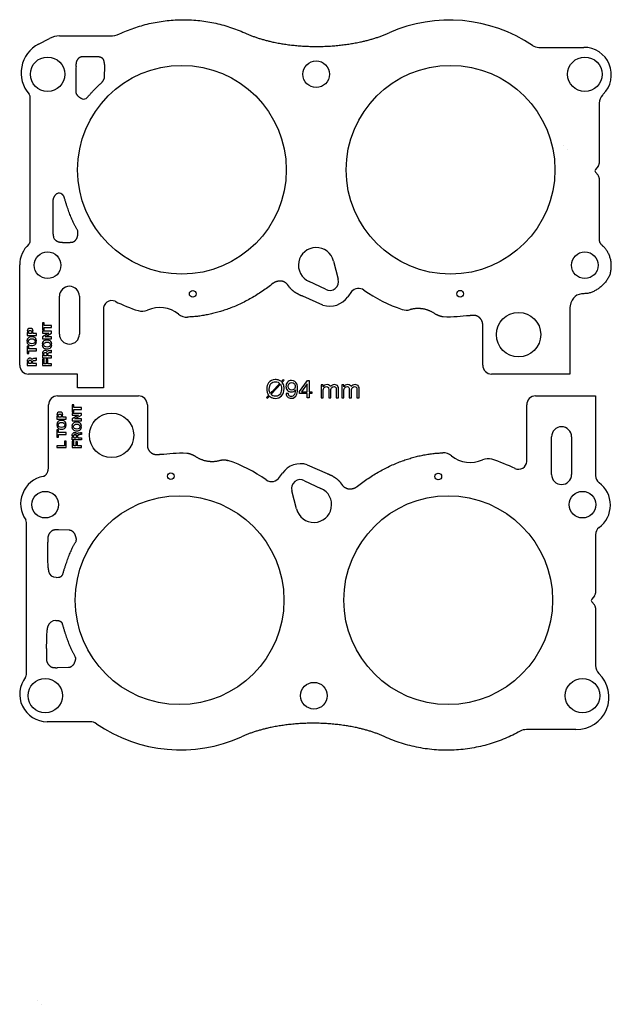
# Model space of a CAD drawing. Units: millimetres. Extents: x 0 to 563, y -115 to 687.
# Drawn here: x 296 to 563, y -115 to 329 of the extents above; entities that cross this region are included whole.
import ezdxf

# ---------------------------------------------------------------- set-up
doc = ezdxf.new("R2010")
doc.units = ezdxf.units.MM
doc.header["$MEASUREMENT"] = 0
doc.layers.add('Default', color=7, linetype='Continuous', true_color=0x000000)

msp = doc.modelspace()

# ---------------------------------------------------------------- linework, layer by layer
at = {"layer": 'Default'}
for p, q in [((304.79, 317.79), (309.64, 320.31)), ((314.25, 321.44), (337.02, 321.44)), ((530.03, 316.3), (550.35, 316.3)), ((300.96, 229.09), (300.96, 293.89)), ((557.27, 291.23), (557.27, 264.04)), ((556.78, 262.73), (555.6, 261.36)), ((555.6, 260.05), (556.78, 258.68)), ((557.27, 257.37), (557.27, 229.69)), ((296.25, 173.21), (296.25, 218.39)), ((437.59, 220.09), (439.74, 211.95)), ((417.77, 208.36), (416.87, 209.54)), ((434.01, 207.39), (426.65, 210.83)), ((314.15, 187.2), (314.15, 204.2)), ((323.15, 204.2), (323.15, 187.2)), ((432.84, 200.21), (423.81, 204.21)), ((445.75, 206.36), (443.99, 204.03)), ((333.96, 198.26), (333.96, 163)), ((544.12, 199.39), (544.12, 169.21)), ((504.84, 173.21), (504.84, 191.48)), ((322.28, 169.21), (300.25, 169.21)), ((322.28, 163), (322.28, 169.21)), ((544.12, 169.21), (508.84, 169.21)), ((422.28, 161.37), (425.85, 166.32)), ((425.68, 164.8), (423.18, 161.26)), ((425.68, 161.26), (425.68, 164.8)), ((425.85, 166.32), (426.68, 166.32)), ((426.68, 166.32), (426.68, 161.26)), ((333.96, 163), (322.28, 163)), ((422.28, 160.41), (422.28, 161.37)), ((425.7, 160.41), (422.28, 160.41)), ((423.18, 161.26), (425.68, 161.26)), ((425.7, 158.5), (425.7, 160.41)), ((426.68, 161.26), (427.83, 161.26)), ((427.83, 160.41), (426.68, 160.41)), ((426.68, 160.41), (426.68, 158.5)), ((427.83, 161.26), (427.83, 160.41)), ((309.28, 128.34), (309.28, 155.36)), ((313.28, 159.36), (349.75, 159.36)), ((353.75, 155.36), (353.75, 137.3)), ((426.68, 158.5), (425.7, 158.5)), ((524.64, 129.9), (524.64, 155.36)), ((528.64, 159.36), (555.63, 159.36)), ((555.63, 159.36), (555.63, 123.48)), ((323.04, 142.78), (323.31, 142.78)), ((323.46, 141.92), (323.07, 141.91)), ((323.93, 142.96), (324.03, 142.96)), ((324.03, 142.96), (324.03, 142.01)), ((319.91, 141.46), (319.91, 141.57)), ((320.63, 141.46), (319.91, 141.46)), ((322.43, 141.46), (321.73, 141.46)), ((535.84, 123.97), (535.84, 140.97)), ((544.84, 140.97), (544.84, 123.97)), ((413.3, 122.82), (414.6, 124.55)), ((425.75, 128.37), (434.78, 124.36)), ((424.58, 121.19), (431.94, 117.74)), ((440.82, 120.22), (441.72, 119.03)), ((421, 108.49), (418.86, 116.63)), ((299.32, 33.96), (299.32, 102.42)), ((318.77, 98.85), (313.78, 99.06)), ((555.63, 96.89), (555.63, 70.6)), ((312.76, 77.68), (313.76, 77.73)), ((555.14, 69.29), (553.96, 67.92)), ((553.96, 66.62), (555.14, 65.25)), ((555.63, 63.94), (555.63, 37.98)), ((312.48, 58.26), (313.48, 58.23)), ((318.31, 37.03), (313.31, 36.87)), ((327.98, 12.67), (308.64, 12.67)), ((546.83, 9.14), (524.56, 9.14))]:
    msp.add_line(p, q, dxfattribs=at)
at = {"layer": 'Default', "color": 178, "true_color": 0x000000}
for p, q in [((299.65, 188.46), (300.39, 188.46)), ((301.56, 188.46), (302.29, 188.46)), ((299.54, 184.23), (300.28, 184.23)), ((300.28, 183.71), (299.54, 183.71)), ((303.13, 184.23), (303.88, 184.23)), ((303.88, 183.71), (303.13, 183.71)), ((306.41, 182.74), (307.16, 182.74)), ((307.16, 182.22), (306.41, 182.22)), ((310.01, 182.74), (310.76, 182.74)), ((310.75, 182.22), (310.01, 182.22)), ((306.53, 178.52), (306.53, 178.41)), ((306.53, 178.41), (307.25, 178.41)), ((308.35, 178.41), (309.04, 178.41)), ((309.93, 179.72), (309.65, 179.72)), ((309.69, 178.85), (310.08, 178.86)), ((310.65, 179.9), (310.55, 179.9)), ((310.65, 178.95), (310.65, 179.9)), ((299.65, 175.02), (299.65, 174.91)), ((299.65, 174.91), (300.37, 174.91)), ((301.47, 174.91), (302.17, 174.91)), ((303.05, 176.22), (302.78, 176.22)), ((302.82, 175.35), (303.2, 175.36)), ((303.78, 176.4), (303.67, 176.4)), ((303.78, 175.45), (303.78, 176.4)), ((313.03, 150.78), (313.77, 150.78)), ((314.94, 150.78), (315.67, 150.78)), ((312.92, 146.55), (313.66, 146.55)), ((316.52, 146.55), (317.26, 146.55)), ((313.67, 146.03), (312.92, 146.03)), ((317.26, 146.03), (316.51, 146.03)), ((319.79, 145.8), (320.54, 145.8)), ((320.54, 145.28), (319.8, 145.28)), ((323.39, 145.8), (324.14, 145.8)), ((324.14, 145.28), (323.39, 145.28))]:
    msp.add_line(p, q, dxfattribs=at)
for points in [[(310.65, 191.02), (307.26, 191.02), (307.26, 192.25), (306.53, 192.25), (306.53, 188.91), (307.26, 188.91), (307.26, 190.15), (310.65, 190.15)], [(301.58, 187.94), (301.58, 187.49), (300.37, 187.49), (300.37, 187.94), (299.65, 187.94), (299.65, 186.63), (303.78, 186.63), (303.78, 187.49), (302.29, 187.49), (302.29, 187.94)], [(306.53, 187.64), (309.4, 187.64), (306.53, 186.01), (306.53, 185.1), (310.65, 185.1), (310.65, 185.91), (307.73, 185.91), (310.65, 187.59), (310.65, 188.45), (306.53, 188.45)], [(303.78, 180.52), (300.38, 180.52), (300.38, 181.75), (299.65, 181.75), (299.65, 178.41), (300.38, 178.41), (300.38, 179.65), (303.78, 179.65)], [(308.35, 177.89), (308.35, 177.39), (307.24, 177.39), (307.24, 177.89), (306.53, 177.89), (306.53, 176.54), (310.65, 176.54), (310.65, 177.39), (309.03, 177.39), (309.03, 177.89)], [(302.16, 173.89), (302.16, 174.39), (301.48, 174.39), (301.48, 173.89), (300.37, 173.89), (300.37, 174.39), (299.65, 174.39), (299.65, 173.04), (303.78, 173.04), (303.78, 173.89)], [(307.26, 173.88), (307.26, 175.96), (306.53, 175.96), (306.53, 173.02), (310.65, 173.02), (310.65, 173.88), (308.92, 173.88), (308.92, 175.71), (308.21, 175.71), (308.21, 173.88)], [(324.03, 154.08), (320.64, 154.08), (320.64, 155.31), (319.91, 155.31), (319.91, 151.97), (320.64, 151.97), (320.64, 153.21), (324.03, 153.21)], [(319.91, 150.7), (322.79, 150.7), (319.91, 149.07), (319.91, 148.16), (324.03, 148.16), (324.03, 148.97), (321.11, 148.97), (324.03, 150.64), (324.03, 151.51), (319.91, 151.51)], [(314.96, 150.26), (314.96, 149.8), (313.75, 149.8), (313.75, 150.26), (313.03, 150.26), (313.03, 148.95), (317.16, 148.95), (317.16, 149.8), (315.68, 149.8), (315.68, 150.26)], [(317.16, 142.84), (313.76, 142.84), (313.76, 144.07), (313.03, 144.07), (313.03, 140.73), (313.76, 140.73), (313.76, 141.97), (317.16, 141.97)], [(316.42, 139), (316.42, 136.94), (313.03, 136.94), (313.03, 136.08), (317.16, 136.08), (317.16, 139)], [(320.64, 136.94), (320.64, 139.02), (319.92, 139.02), (319.92, 136.08), (324.03, 136.08), (324.03, 136.94), (322.3, 136.94), (322.3, 138.76), (321.59, 138.76), (321.59, 136.94)]]:
    msp.add_lwpolyline(points, close=True, dxfattribs=at)
at = {"layer": 'Default'}
msp.add_lwpolyline([(322.42, 140.44), (324.03, 140.44), (324.03, 139.6), (319.91, 139.6), (319.91, 140.94), (320.63, 140.94), (320.63, 140.44), (321.73, 140.44), (321.73, 140.94), (322.42, 140.94)], close=True, dxfattribs=at)
for centre, radius in [((308.82, 304.18), 7.75), ((550.82, 304.18), 7.75), ((369.32, 261.18), 47), ((429.82, 304.18), 6), ((490.32, 261.18), 47), ((308.82, 218.18), 6), ((550.82, 218.18), 6), ((374.18, 205.32), 1.5), ((494.66, 205.38), 1.5), ((520.97, 186.95), 10), ((337.63, 141.62), 10), ((364.33, 123.2), 1.5), ((484.82, 123.06), 1.5), ((307.77, 110.4), 6), ((549.77, 110.4), 6), ((368.27, 67.4), 47), ((489.27, 67.4), 47), ((307.77, 24.4), 7.75), ((549.77, 24.4), 7.75), ((428.77, 24.4), 6)]:
    msp.add_circle(centre, radius, dxfattribs=at)
for centre, radius, start, end in [((489.85, 261.68), 66.89, 56.0235, 113.9886), ((314.25, 311.44), 10, 90, 117.4389), ((337.02, 331.44), 10, 270, 294.9141), ((311.54, 304.79), 14.65, 117.4389, 220.9424), ((530.03, 321.3), 5, 236.0235, 270), ((550.35, 303.91), 12.39, 315.1008, 90), ((298.96, 293.89), 2, 360, 40.9424), ((325.14, 294.98), 2, 250.5305, 319.8183), ((562.27, 291.23), 5, 135.1008, 180), ((555.27, 264.04), 2, 319.1636, 360), ((556.36, 260.7), 1, 139.1636, 220.8364), ((555.27, 257.37), 2, 0, 40.8364), ((314.03, 248.67), 2, 50.9009, 122.4577), ((313.49, 231.15), 2, 194.3256, 231.7444), ((320.43, 233.21), 2, 13.318, 30.756), ((308.78, 218.39), 12.52, 132.5075, 180), ((298.96, 229.09), 2, 312.5075, 360), ((429.82, 218.18), 8, 13.7927, 246.642), ((318.65, 204.2), 4.5, 0, 180), ((435.95, 210.83), 3.95, 240.61, 16.4072), ((435.83, 209.67), 9.92, 252.4672, 325.3567), ((448.9, 203.51), 4.25, 55.6616, 137.8697), ((489.85, 261.68), 66.89, 234.8051, 251.4034), ((337.75, 198.47), 3.8, 67.0558, 183.1048), ((369.37, 261.68), 66.89, 243.2242, 252.8824), ((351.44, 203.49), 6, 252.8824, 293.7613), ((359.32, 185.59), 13.56, 51.2023, 113.7613), ((371.58, 200.83), 6, 231.2023, 272.0811), ((470.44, 203.97), 6, 251.4034, 285.9581), ((318.65, 187.2), 4.5, 180, 0), ((300.25, 173.21), 4, 180, 270), ((508.84, 173.21), 4, 180, 270), ((313.28, 155.36), 4, 90, 180), ((349.75, 155.36), 4, 0, 90), ((528.64, 155.36), 4, 90, 180), ((540.34, 140.97), 4.5, 0, 180), ((487.02, 127.74), 6, 51.2023, 92.0811), ((368.74, 66.89), 66.89, 54.8051, 71.4034), ((422.76, 118.91), 9.92, 72.4672, 145.3567), ((499.27, 142.98), 13.56, 231.2023, 293.7613), ((507.15, 125.09), 6, 72.8824, 113.7613), ((489.23, 66.89), 66.89, 63.2242, 72.8824), ((520.84, 130.11), 3.8, 247.0558, 356.8952), ((309.3, 110.79), 12.61, 101.3565, 214.9318), ((409.69, 125.06), 4.25, 235.6616, 328.0947), ((422.65, 117.74), 3.95, 60.61, 196.4072), ((540.34, 123.97), 4.5, 180, 0), ((559.63, 123.48), 4, 180, 233.5653), ((549.82, 110.19), 12.52, 306.4347, 53.5653), ((428.77, 110.4), 8, 193.7927, 66.642), ((297.32, 102.42), 2, 0, 34.9318), ((559.63, 96.89), 4, 126.4347, 180), ((312.61, 81.09), 3.41, 191.0051, 272.3767), ((554.72, 67.27), 1, 139.1636, 220.8364), ((553.63, 70.6), 2, 319.1636, 360), ((553.63, 63.94), 2, 0, 40.8364), ((312.31, 54.85), 3.41, 87.1207, 168.4923), ((319.35, 41.26), 2, 12.0352, 30.2472), ((560.63, 37.98), 5, 180, 226.2967), ((308.64, 25.07), 12.39, 141.8603, 270), ((297.32, 33.96), 2, 321.8603, 0), ((547.06, 23.78), 14.65, 269.1124, 46.2967), ((327.98, 7.67), 5, 55.4572, 90), ((368.74, 66.89), 66.89, 235.4572, 294.2112), ((524.56, 3.14), 6, 90, 118.9961)]:
    msp.add_arc(centre, radius, start, end, dxfattribs=at)
for points, weights, degree in [([(341.23, 322.37), (369.52, 335.51), (397.6, 322.8)], [0.977088533105, 0.856183588027, 0.909290497583], 2), ([(322.47, 311.06), (321.41, 309.83), (321.62, 307.61)], [1, 0.917322412994, 1], 2), ([(324.58, 312.09), (323.32, 312), (322.47, 311.06)], [0.982423780708, 0.927319283321, 1], 2), ([(326.67, 293.69), (329.35, 296.86), (332.42, 299.78)], [0.952039361896, 0.831078635164, 1], 2), ([(312.96, 250.36), (311.52, 249.44), (311.23, 247.65)], [0.902829313913, 0.82565104103, 1], 2), ([(316.39, 248.62), (316.12, 249.55), (315.29, 250.23)], [1, 0.866738862676, 0.913887163351], 2), ([(311.13, 233.4), (311.27, 231.77), (311.56, 230.65)], [1, 0.937544050456, 0.969448514048], 2), ([(312.26, 229.58), (313.45, 228.64), (314.87, 228.54)], [0.974132361909, 0.933371704746, 1], 2), ([(557.27, 229.69), (557.15, 228.19), (559.31, 226.57)], [0.999999935077, 0.931922912183, 1], 2), ([(559.31, 226.57), (564.15, 221.46), (562.05, 213.88)], [1, 0.863460828783, 1], 2), ([(562.05, 213.88), (559.11, 207.14), (552.19, 205.51)], [1, 0.867952289247, 0.991312572547], 2), ([(410.43, 210.07), (392.17, 195.58), (371.8, 194.84)], [0.958604948186, 0.936543432869, 0.999999969742], 2), ([(416.13, 210.22), (414.63, 211.42), (412.32, 211.45), (410.43, 210.07)], [1.00000000806, 0.858664989672, 0.850422982029, 0.975273985127], 3), ([(423.81, 204.21), (421.22, 205.22), (419.17, 206.41), (417.77, 208.36)], [1, 0.988737114521, 0.988737117206, 1.00000000806], 3), ([(483.52, 196.18), (480.14, 198.6), (476.06, 199.34), (472.08, 198.2)], [0.998146263386, 0.929840966962, 0.930458879167, 1], 3), ([(487.03, 194.95), (485.87, 195.05), (484.73, 195.55), (483.65, 196.09)], [1, 0.970360160684, 0.969925316967, 0.99869546885], 3), ([(371.56, 133.63), (372.72, 133.53), (373.86, 133.02), (374.95, 132.48)], [1, 0.970360174817, 0.969925317382, 0.998695427694], 3), ([(448.46, 118.74), (466.6, 133), (486.8, 133.74)], [0.958247537881, 0.937065784378, 0.999999969742], 2), ([(375.08, 132.4), (378.46, 129.98), (382.53, 129.23), (386.51, 130.37)], [0.998146263386, 0.929840966962, 0.930458879167, 1], 3), ([(386.51, 130.37), (387.69, 130.71), (388.91, 130.68), (390.07, 130.29)], [1, 0.969918856766, 0.969918842422, 0.999999956969], 3), ([(434.78, 124.36), (437.38, 123.36), (439.42, 122.17), (440.82, 120.22)], [1, 0.988737114521, 0.988737117206, 1.00000000806], 3), ([(442.46, 118.35), (444.07, 117.07), (446.56, 117.12), (448.46, 118.74)], [1.00000000806, 0.849912617683, 0.849912581899, 0.999999900705], 3), ([(310.69, 98.53), (308.71, 96.98), (308.9, 94.75)], [1, 0.917322412994, 1], 2), ([(313.78, 99.06), (311.34, 99.18), (310.69, 98.53)], [1, 0.917322412994, 1], 2), ([(321.26, 96.75), (320.58, 98.69), (318.77, 98.85)], [1, 0.787370333892, 1], 2), ([(313.76, 77.73), (315.31, 77.75), (315.73, 79.24)], [1, 0.803130801605, 1], 2), ([(313.48, 58.23), (315.03, 58.2), (315.44, 56.7)], [1, 0.803130801605, 1], 2), ([(310.23, 37.42), (308.26, 38.99), (308.47, 41.21)], [1, 0.917322412994, 1], 2), ([(313.31, 36.87), (310.88, 36.77), (310.23, 37.42)], [1, 0.917322412994, 1], 2), ([(320.81, 39.15), (320.11, 37.21), (318.31, 37.03)], [1, 0.787370333892, 1], 2), ([(428.46, 12), (409.54, 11.9), (396.17, 5.88)], [0.900375522561, 0.921006285842, 0.999999924666], 2), ([(460.76, 5.88), (447.39, 11.9), (428.46, 12)], [0.999999962333, 0.921006309594, 0.900375532399], 2), ([(521.65, 8.38), (491.6, -8.22), (460.76, 5.88)], [0.999999928881, 0.85085255611, 0.909762809828], 2)]:
    msp.add_rational_spline(points, weights, degree=degree, dxfattribs=at)
for points, weights, degree, knots in [([(397.6, 322.8), (410.97, 316.79), (429.89, 316.68), (448.82, 316.79), (462.66, 322.8)], [1.00000001093, 0.921006305742, 0.900375532399, 0.921006309594, 0.999999962333], 2, [3440.674999, 3440.674999, 3440.674999, 3473.600242, 3473.600242, 3506.525477, 3506.525477, 3506.525477]), ([(334.18, 310.47), (333.67, 311.91), (331.87, 311.97), (328.92, 312.07), (324.58, 312.09)], [1, 0.787370333892, 1, 1, 1], 2, [342.532785, 342.532785, 342.532785, 345.600506, 345.600506, 351.495487, 351.495487, 351.495487]), ([(334.48, 303), (334.61, 307.89), (334.42, 309.38), (334.18, 310.47)], [1, 0.894499256781, 1, 1], 2, [339.280534, 339.280534, 339.280534, 340.421141, 342.532785, 342.532785, 342.532785]), ([(321.62, 307.61), (321.35, 296.35), (321.56, 295.8), (322.32, 293.86), (324.47, 293.09)], [1, 1, 1, 0.798741907894, 0.932644444795], 2, [358.275512, 358.275512, 358.275512, 372.645486, 372.645486, 376.67822, 376.67822, 376.67822]), ([(317.2, 228.47), (318.39, 228.48), (319.61, 228.53), (321.41, 228.61), (322.09, 230.55)], [1, 1, 1, 0.787370333892, 1], 2, [-2250.821284, -2250.821284, -2250.821284, -2248.382763, -2248.382763, -2245.315043, -2245.315043, -2245.315043]), ([(322.09, 230.55), (322.49, 231.53), (322.52, 233.07), (322.37, 233.67)], [1, 1, 0.903048530449, 0.958854189091], 2, [-2245.315043, -2245.315043, -2245.315043, -2243.203399, -2242.326338, -2242.326338, -2242.326338]), ([(504.84, 191.48), (504.81, 192.58), (504.38, 193.6), (503.6, 194.37), (502.77, 195.21), (501.68, 195.65), (500.5, 195.62), (500.08, 195.61), (499.37, 195.5), (498.95, 195.48)], [0.990690499927, 0.94645928313, 0.949562449821, 1, 0.946255844471, 0.946255844471, 1, 1, 1, 1], 3, [3826.215706, 3826.215706, 3826.215706, 3826.215706, 3829.437997, 3829.437997, 3829.437997, 3832.871537, 3832.871537, 3832.871537, 3833.871537, 3833.871537, 3833.871537, 3833.871537]), ([(353.75, 137.3), (353.72, 136.13), (354.16, 135.03), (354.99, 134.2), (355.82, 133.37), (356.91, 132.93), (358.09, 132.95), (358.51, 132.96), (359.23, 133.08), (359.65, 133.1)], [1, 0.946255844471, 0.946255844471, 1, 0.946255844471, 0.946255844471, 1, 1, 1, 1], 3, [5098.908367, 5098.908367, 5098.908367, 5098.908367, 5102.341906, 5102.341906, 5102.341906, 5105.775445, 5105.775445, 5105.775445, 5106.775445, 5106.775445, 5106.775445, 5106.775445]), ([(321.63, 93.86), (321.87, 94.64), (321.65, 95.77), (321.26, 96.75)], [1, 0.894499256781, 1, 1], 2, [397.655639, 397.655639, 397.655639, 398.796246, 400.90789, 400.90789, 400.90789]), ([(321.3, 41.68), (321.42, 41.14), (321.22, 40.12), (320.81, 39.15)], [0.955285511164, 0.903981320986, 1, 1], 2, [393.936358, 393.936358, 393.936358, 394.784663, 396.896307, 396.896307, 396.896307])]:
    msp.add_rational_spline(points, weights, degree=degree, knots=knots, dxfattribs=at)
for points, degree in [([(332.42, 299.78), (334.53, 301.62), (334.48, 303)], 2), ([(559.13, 295.16), (559.02, 295.05), (558.84, 294.86), (558.73, 294.76)], 3), ([(541.15, 271.93), (541.15, 271.93), (541.15, 271.92), (541.15, 271.92)], 3), ([(543.11, 270.39), (543.11, 270.39), (543.11, 270.39), (543.11, 270.39)], 3), ([(543.11, 270.39), (543.11, 270.39), (543.11, 270.39), (543.11, 270.39)], 3), ([(322.15, 234.23), (319.02, 239.49), (316.39, 248.62)], 2), ([(311.23, 247.65), (311.3, 244.03), (311.13, 233.4)], 2), ([(314.87, 228.54), (316.02, 228.48), (317.2, 228.47)], 2), ([(416.87, 209.54), (416.78, 209.67), (416.61, 209.88), (416.13, 210.22)], 3), ([(550.39, 205.38), (547.22, 205.18), (544.98, 204.08), (544.17, 199.88)], 3), ([(552.19, 205.51), (551.72, 205.4), (550.88, 205.41), (550.39, 205.38)], 3), ([(544.17, 199.88), (544.14, 199.75), (544.12, 199.52), (544.12, 199.39)], 3), ([(483.65, 196.09), (483.61, 196.11), (483.55, 196.15), (483.52, 196.18)], 3), ([(498.95, 195.48), (494.93, 195.27), (491.73, 194.65), (487.03, 194.95)], 3), ([(319.91, 141.57), (319.92, 141.86), (319.95, 142.07), (320.02, 142.22)], 3), ([(320.02, 142.22), (320.08, 142.38), (320.18, 142.5), (320.3, 142.61)], 3), ([(320.3, 142.61), (320.41, 142.7), (320.52, 142.77), (320.65, 142.82)], 3), ([(320.65, 142.82), (320.78, 142.87), (320.92, 142.89), (321.09, 142.89)], 3), ([(321.2, 142.03), (320.95, 142.03), (320.78, 141.95), (320.7, 141.79)], 3), ([(321.09, 142.89), (321.28, 142.89), (321.47, 142.84), (321.66, 142.75)], 3), ([(321.67, 141.79), (321.59, 141.95), (321.43, 142.03), (321.2, 142.03)], 3), ([(321.66, 142.75), (321.85, 142.65), (321.99, 142.48), (322.06, 142.26)], 3), ([(322.06, 142.26), (322.14, 142.45), (322.25, 142.58), (322.39, 142.66)], 3), ([(322.39, 142.66), (322.53, 142.74), (322.75, 142.78), (323.04, 142.78)], 3), ([(323.07, 141.91), (322.81, 141.91), (322.64, 141.86), (322.55, 141.78)], 3), ([(323.31, 142.78), (323.5, 142.78), (323.63, 142.79), (323.7, 142.8)], 3), ([(323.81, 141.95), (323.7, 141.93), (323.58, 141.92), (323.46, 141.92)], 3), ([(323.7, 142.8), (323.8, 142.83), (323.88, 142.88), (323.93, 142.96)], 3), ([(324.03, 142.01), (323.94, 141.98), (323.87, 141.97), (323.81, 141.95)], 3), ([(320.7, 141.79), (320.66, 141.72), (320.63, 141.61), (320.63, 141.46)], 3), ([(321.73, 141.46), (321.73, 141.6), (321.7, 141.71), (321.67, 141.79)], 3), ([(322.55, 141.78), (322.48, 141.71), (322.44, 141.61), (322.43, 141.46)], 3), ([(359.65, 133.1), (363.66, 133.3), (366.86, 133.93), (371.56, 133.63)], 3), ([(374.95, 132.48), (374.98, 132.46), (375.04, 132.42), (375.08, 132.4)], 3), ([(306.82, 123.15), (309.28, 123.8), (309.28, 128.34)], 2), ([(441.72, 119.03), (441.82, 118.91), (441.99, 118.7), (442.46, 118.35)], 3), ([(308.9, 94.75), (308.53, 83.5), (309.27, 80.43)], 2), ([(315.73, 79.24), (318.42, 88.57), (321.63, 93.86)], 2), ([(308.47, 41.21), (308.2, 52.47), (308.96, 55.53)], 2), ([(315.44, 56.7), (317.99, 47.56), (321.07, 42.27)], 2), ([(304.3, -113.02), (304.3, -113.02), (304.3, -113.02), (304.3, -113.02)], 3), ([(304.3, -113.02), (304.3, -113.02), (304.3, -113.02), (304.3, -113.02)], 3), ([(306.26, -114.55), (306.26, -114.55), (306.26, -114.55), (306.26, -114.55)], 3)]:
    msp.add_open_spline(points, degree=degree, dxfattribs=at)
at = {"layer": 'Default', "color": 178, "true_color": 0x000000}
for points in [[(299.97, 189.38), (299.77, 189.15), (299.66, 188.84), (299.65, 188.46)], [(300.96, 189.74), (300.51, 189.74), (300.18, 189.62), (299.97, 189.38)], [(300.39, 188.46), (300.41, 188.57), (300.45, 188.65), (300.5, 188.72)], [(300.5, 188.72), (300.6, 188.83), (300.75, 188.88), (300.96, 188.88)], [(301.99, 189.38), (301.79, 189.62), (301.44, 189.74), (300.96, 189.74)], [(300.96, 188.88), (301.18, 188.88), (301.33, 188.83), (301.43, 188.72)], [(301.43, 188.72), (301.5, 188.65), (301.54, 188.57), (301.56, 188.46)], [(302.29, 188.46), (302.27, 188.85), (302.17, 189.16), (301.99, 189.38)], [(300.01, 185.33), (299.73, 185.06), (299.58, 184.7), (299.54, 184.23)], [(299.54, 183.71), (299.58, 183.25), (299.74, 182.89), (300.01, 182.63)], [(301.71, 185.95), (300.95, 185.95), (300.39, 185.74), (300.01, 185.33)], [(300.01, 182.63), (300.39, 182.21), (300.95, 182), (301.71, 182)], [(300.28, 184.23), (300.33, 184.46), (300.45, 184.64), (300.63, 184.79)], [(300.63, 183.16), (300.45, 183.31), (300.33, 183.49), (300.28, 183.71)], [(300.63, 184.79), (300.89, 184.99), (301.25, 185.09), (301.71, 185.09)], [(301.71, 182.85), (301.24, 182.85), (300.89, 182.96), (300.63, 183.16)], [(303.41, 185.33), (303.02, 185.74), (302.45, 185.95), (301.71, 185.95)], [(301.71, 185.09), (302.17, 185.09), (302.53, 184.99), (302.78, 184.79)], [(302.78, 183.16), (302.53, 182.96), (302.17, 182.85), (301.71, 182.85)], [(301.71, 182), (302.45, 182), (303.02, 182.21), (303.41, 182.63)], [(302.78, 184.79), (302.97, 184.64), (303.08, 184.46), (303.13, 184.23)], [(303.13, 183.71), (303.08, 183.49), (302.97, 183.31), (302.78, 183.16)], [(303.88, 184.23), (303.84, 184.7), (303.68, 185.06), (303.41, 185.33)], [(303.41, 182.63), (303.68, 182.89), (303.84, 183.25), (303.88, 183.71)], [(306.88, 183.84), (306.61, 183.57), (306.45, 183.21), (306.41, 182.74)], [(306.41, 182.22), (306.46, 181.76), (306.61, 181.4), (306.88, 181.13)], [(308.58, 184.46), (307.83, 184.46), (307.26, 184.25), (306.88, 183.84)], [(307.16, 182.74), (307.21, 182.96), (307.32, 183.15), (307.51, 183.3)], [(307.51, 181.67), (307.33, 181.82), (307.21, 182), (307.16, 182.22)], [(307.51, 183.3), (307.76, 183.5), (308.12, 183.6), (308.58, 183.6)], [(310.28, 183.84), (309.89, 184.25), (309.32, 184.46), (308.58, 184.46)], [(308.58, 183.6), (309.05, 183.6), (309.41, 183.5), (309.66, 183.3)], [(309.66, 183.3), (309.84, 183.15), (309.96, 182.96), (310.01, 182.74)], [(310.01, 182.22), (309.96, 182), (309.84, 181.82), (309.66, 181.67)], [(310.76, 182.74), (310.71, 183.21), (310.56, 183.57), (310.28, 183.84)], [(310.28, 181.13), (310.56, 181.4), (310.71, 181.76), (310.75, 182.22)], [(306.63, 179.17), (306.57, 179.01), (306.53, 178.8), (306.53, 178.52)], [(306.92, 179.55), (306.8, 179.45), (306.7, 179.32), (306.63, 179.17)], [(306.88, 181.13), (307.26, 180.72), (307.83, 180.51), (308.58, 180.51)], [(307.27, 179.76), (307.14, 179.71), (307.03, 179.64), (306.92, 179.55)], [(307.25, 178.41), (307.25, 178.55), (307.27, 178.66), (307.32, 178.73)], [(307.7, 179.84), (307.54, 179.84), (307.4, 179.81), (307.27, 179.76)], [(307.32, 178.73), (307.4, 178.89), (307.57, 178.97), (307.82, 178.97)], [(308.58, 181.36), (308.12, 181.36), (307.76, 181.47), (307.51, 181.67)], [(308.28, 179.69), (308.09, 179.79), (307.9, 179.84), (307.7, 179.84)], [(307.82, 178.97), (308.05, 178.97), (308.21, 178.89), (308.28, 178.73)], [(308.68, 179.2), (308.6, 179.43), (308.47, 179.59), (308.28, 179.69)], [(308.28, 178.73), (308.32, 178.65), (308.34, 178.54), (308.35, 178.41)], [(309.66, 181.67), (309.41, 181.47), (309.05, 181.36), (308.58, 181.36)], [(308.58, 180.51), (309.32, 180.51), (309.89, 180.72), (310.28, 181.13)], [(309.01, 179.6), (308.87, 179.52), (308.76, 179.39), (308.68, 179.2)], [(309.65, 179.72), (309.36, 179.72), (309.15, 179.68), (309.01, 179.6)], [(309.04, 178.41), (309.06, 178.55), (309.1, 178.65), (309.17, 178.72)], [(309.17, 178.72), (309.25, 178.8), (309.43, 178.85), (309.69, 178.85)], [(310.31, 179.74), (310.25, 179.73), (310.12, 179.72), (309.93, 179.72)], [(310.08, 178.86), (310.2, 178.86), (310.31, 178.87), (310.43, 178.9)], [(310.55, 179.9), (310.5, 179.82), (310.42, 179.77), (310.31, 179.74)], [(310.43, 178.9), (310.49, 178.91), (310.56, 178.93), (310.65, 178.95)], [(299.76, 175.67), (299.69, 175.51), (299.66, 175.3), (299.65, 175.02)], [(300.05, 176.05), (299.92, 175.95), (299.82, 175.82), (299.76, 175.67)], [(300.39, 176.26), (300.27, 176.21), (300.15, 176.14), (300.05, 176.05)], [(300.37, 174.91), (300.37, 175.05), (300.4, 175.16), (300.44, 175.23)], [(300.83, 176.34), (300.66, 176.34), (300.52, 176.31), (300.39, 176.26)], [(300.44, 175.23), (300.53, 175.39), (300.69, 175.47), (300.94, 175.47)], [(301.4, 176.19), (301.22, 176.29), (301.02, 176.34), (300.83, 176.34)], [(300.94, 175.47), (301.18, 175.47), (301.33, 175.39), (301.41, 175.23)], [(301.81, 175.7), (301.73, 175.93), (301.59, 176.09), (301.4, 176.19)], [(301.41, 175.23), (301.45, 175.15), (301.47, 175.04), (301.47, 174.91)], [(302.13, 176.1), (301.99, 176.02), (301.88, 175.89), (301.81, 175.7)], [(302.78, 176.22), (302.49, 176.22), (302.27, 176.18), (302.13, 176.1)], [(302.17, 174.91), (302.19, 175.05), (302.23, 175.15), (302.29, 175.22)], [(302.29, 175.22), (302.38, 175.3), (302.55, 175.35), (302.82, 175.35)], [(303.44, 176.24), (303.37, 176.23), (303.24, 176.22), (303.05, 176.22)], [(303.2, 175.36), (303.32, 175.36), (303.44, 175.37), (303.55, 175.4)], [(303.67, 176.4), (303.62, 176.32), (303.54, 176.27), (303.44, 176.24)], [(303.55, 175.4), (303.61, 175.41), (303.68, 175.43), (303.78, 175.45)], [(313.35, 151.7), (313.15, 151.47), (313.05, 151.16), (313.03, 150.78)], [(314.34, 152.06), (313.89, 152.06), (313.57, 151.94), (313.35, 151.7)], [(313.77, 150.78), (313.79, 150.89), (313.83, 150.97), (313.89, 151.04)], [(313.89, 151.04), (313.98, 151.15), (314.13, 151.2), (314.35, 151.2)], [(315.37, 151.7), (315.17, 151.94), (314.83, 152.06), (314.34, 152.06)], [(314.35, 151.2), (314.56, 151.2), (314.72, 151.15), (314.82, 151.04)], [(314.82, 151.04), (314.88, 150.97), (314.92, 150.89), (314.94, 150.78)], [(315.67, 150.78), (315.66, 151.17), (315.56, 151.48), (315.37, 151.7)], [(313.39, 147.65), (313.12, 147.38), (312.96, 147.02), (312.92, 146.55)], [(315.09, 148.27), (314.33, 148.27), (313.77, 148.06), (313.39, 147.65)], [(313.66, 146.55), (313.71, 146.78), (313.83, 146.96), (314.02, 147.11)], [(314.02, 147.11), (314.27, 147.31), (314.63, 147.41), (315.09, 147.41)], [(316.79, 147.65), (316.4, 148.06), (315.83, 148.27), (315.09, 148.27)], [(315.09, 147.41), (315.55, 147.41), (315.91, 147.31), (316.16, 147.11)], [(316.16, 147.11), (316.35, 146.96), (316.47, 146.78), (316.52, 146.55)], [(317.26, 146.55), (317.22, 147.02), (317.06, 147.38), (316.79, 147.65)], [(320.27, 146.9), (319.99, 146.63), (319.84, 146.26), (319.79, 145.8)], [(321.97, 147.52), (321.21, 147.52), (320.64, 147.31), (320.27, 146.9)], [(320.54, 145.8), (320.59, 146.02), (320.71, 146.21), (320.89, 146.36)], [(320.89, 146.36), (321.15, 146.56), (321.5, 146.66), (321.97, 146.66)], [(323.67, 146.9), (323.27, 147.31), (322.71, 147.52), (321.97, 147.52)], [(321.97, 146.66), (322.43, 146.66), (322.79, 146.56), (323.04, 146.36)], [(323.04, 146.36), (323.23, 146.21), (323.34, 146.02), (323.39, 145.8)], [(324.14, 145.8), (324.1, 146.26), (323.94, 146.63), (323.67, 146.9)], [(312.92, 146.03), (312.96, 145.57), (313.12, 145.21), (313.39, 144.95)], [(313.39, 144.95), (313.77, 144.53), (314.33, 144.32), (315.09, 144.32)], [(314.02, 145.48), (313.83, 145.63), (313.72, 145.81), (313.67, 146.03)], [(315.09, 145.17), (314.63, 145.17), (314.27, 145.28), (314.02, 145.48)], [(316.16, 145.48), (315.91, 145.28), (315.55, 145.17), (315.09, 145.17)], [(315.09, 144.32), (315.83, 144.32), (316.4, 144.53), (316.79, 144.95)], [(316.51, 146.03), (316.46, 145.81), (316.35, 145.63), (316.16, 145.48)], [(316.79, 144.95), (317.06, 145.21), (317.22, 145.57), (317.26, 146.03)], [(319.8, 145.28), (319.84, 144.82), (319.99, 144.46), (320.27, 144.19)], [(320.27, 144.19), (320.64, 143.77), (321.21, 143.57), (321.97, 143.57)], [(320.89, 144.73), (320.71, 144.87), (320.59, 145.06), (320.54, 145.28)], [(321.97, 144.42), (321.5, 144.42), (321.14, 144.52), (320.89, 144.73)], [(323.04, 144.73), (322.79, 144.52), (322.43, 144.42), (321.97, 144.42)], [(321.97, 143.57), (322.71, 143.57), (323.27, 143.77), (323.67, 144.19)], [(323.39, 145.28), (323.34, 145.06), (323.22, 144.87), (323.04, 144.73)], [(323.67, 144.19), (323.94, 144.46), (324.1, 144.82), (324.14, 145.28)]]:
    msp.add_open_spline(points, degree=3, dxfattribs=at)
at = {"layer": 'Default'}
for points, knots in [([(407.83, 158.31), (407.71, 158.42), (407.59, 158.53), (407.47, 158.64), (407.79, 158.97), (408.11, 159.3), (408.43, 159.62), (408.13, 160.01), (407.91, 160.45), (407.77, 160.93), (407.62, 161.42), (407.55, 161.93), (407.55, 162.46), (407.55, 163.56), (407.83, 164.51), (408.4, 165.29), (409.09, 166.25), (410.08, 166.72), (411.37, 166.72), (412.01, 166.72), (412.56, 166.64), (413, 166.48), (413.45, 166.32), (413.83, 166.1), (414.12, 165.82), (414.4, 166.12), (414.68, 166.42), (414.96, 166.72), (415.08, 166.61), (415.19, 166.5), (415.31, 166.39), (415.03, 166.07), (414.74, 165.76), (414.46, 165.44), (414.66, 165.19), (414.85, 164.87), (415.02, 164.48), (415.24, 163.95), (415.35, 163.33), (415.35, 162.64), (415.35, 161.32), (414.98, 160.25), (414.23, 159.45), (413.51, 158.66), (412.58, 158.27), (411.44, 158.27), (410.76, 158.27), (410.17, 158.38), (409.67, 158.61), (409.36, 158.76), (409.05, 158.97), (408.75, 159.25), (408.45, 158.93), (408.14, 158.62), (407.83, 158.31)], [0, 0, 0, 0, 1, 1, 1, 2, 2, 2, 3, 3, 3, 4, 4, 4, 5, 5, 5, 6, 6, 6, 7, 7, 7, 8, 8, 8, 9, 9, 9, 10, 10, 10, 11, 11, 11, 12, 12, 12, 13, 13, 13, 14, 14, 14, 15, 15, 15, 16, 16, 16, 17, 17, 17, 18, 18, 18, 18]), ([(412.72, 165.48), (412.35, 165.66), (411.92, 165.76), (411.44, 165.76), (410.63, 165.76), (409.96, 165.47), (409.45, 164.9), (408.93, 164.33), (408.67, 163.49), (408.67, 162.39), (408.67, 162.04), (408.71, 161.7), (408.78, 161.35), (408.85, 161), (408.99, 160.68), (409.18, 160.4), (410.59, 161.93), (411.99, 163.47), (413.4, 165), (413.16, 165.22), (412.93, 165.38), (412.72, 165.48)], [0, 0, 0, 0, 1, 1, 1, 2, 2, 2, 3, 3, 3, 4, 4, 4, 5, 5, 5, 6, 6, 6, 7, 7, 7, 7]), ([(410.31, 159.44), (410.61, 159.3), (411.02, 159.24), (411.54, 159.24), (412.51, 159.24), (413.23, 159.64), (413.71, 160.46), (414.06, 161.06), (414.24, 161.78), (414.24, 162.62), (414.24, 163.1), (414.17, 163.53), (414.03, 163.93), (413.96, 164.14), (413.84, 164.37), (413.69, 164.63), (412.3, 163.09), (410.9, 161.56), (409.5, 160.02), (409.74, 159.77), (410.01, 159.57), (410.31, 159.44)], [0, 0, 0, 0, 1, 1, 1, 2, 2, 2, 3, 3, 3, 4, 4, 4, 5, 5, 5, 6, 6, 6, 7, 7, 7, 7]), ([(417.27, 160.39), (417.3, 159.84), (417.51, 159.47), (417.9, 159.26), (418.1, 159.15), (418.32, 159.1), (418.57, 159.1), (419.04, 159.1), (419.44, 159.3), (419.77, 159.69), (420.1, 160.08), (420.34, 160.87), (420.47, 162.06), (420.26, 161.72), (419.99, 161.48), (419.67, 161.34), (419.34, 161.2), (419, 161.13), (418.63, 161.13), (417.88, 161.13), (417.28, 161.36), (416.84, 161.83), (416.41, 162.3), (416.19, 162.9), (416.19, 163.64), (416.19, 164.34), (416.4, 164.97), (416.84, 165.5), (417.27, 166.04), (417.91, 166.31), (418.75, 166.31), (419.88, 166.31), (420.67, 165.8), (421.1, 164.77), (421.34, 164.21), (421.46, 163.51), (421.46, 162.66), (421.46, 161.71), (421.32, 160.86), (421.03, 160.12), (420.55, 158.9), (419.75, 158.28), (418.61, 158.28), (417.85, 158.28), (417.27, 158.48), (416.87, 158.88), (416.48, 159.28), (416.28, 159.78), (416.28, 160.39), (416.61, 160.39), (416.94, 160.39), (417.27, 160.39)], [0, 0, 0, 0, 1, 1, 1, 2, 2, 2, 3, 3, 3, 4, 4, 4, 5, 5, 5, 6, 6, 6, 7, 7, 7, 8, 8, 8, 9, 9, 9, 10, 10, 10, 11, 11, 11, 12, 12, 12, 13, 13, 13, 14, 14, 14, 15, 15, 15, 16, 16, 16, 17, 17, 17, 17]), ([(419.82, 162.37), (420.14, 162.63), (420.31, 163.07), (420.31, 163.71), (420.31, 164.29), (420.16, 164.71), (419.87, 165), (419.58, 165.28), (419.22, 165.42), (418.77, 165.42), (418.29, 165.42), (417.91, 165.26), (417.63, 164.94), (417.35, 164.61), (417.21, 164.18), (417.21, 163.65), (417.21, 163.14), (417.33, 162.74), (417.58, 162.44), (417.82, 162.14), (418.22, 161.99), (418.76, 161.99), (419.15, 161.99), (419.5, 162.11), (419.82, 162.37)], [0, 0, 0, 0, 1, 1, 1, 2, 2, 2, 3, 3, 3, 4, 4, 4, 5, 5, 5, 6, 6, 6, 7, 7, 7, 8, 8, 8, 8]), ([(432.01, 164.33), (432.34, 164.33), (432.66, 164.33), (432.98, 164.33), (432.98, 164.06), (432.98, 163.78), (432.98, 163.51), (433.22, 163.79), (433.43, 164), (433.61, 164.13), (433.94, 164.35), (434.3, 164.46), (434.71, 164.46), (435.18, 164.46), (435.55, 164.35), (435.84, 164.12), (436, 163.99), (436.14, 163.8), (436.27, 163.54), (436.49, 163.86), (436.75, 164.09), (437.04, 164.24), (437.33, 164.39), (437.66, 164.46), (438.03, 164.46), (438.82, 164.46), (439.35, 164.18), (439.63, 163.61), (439.78, 163.31), (439.86, 162.9), (439.86, 162.38), (439.86, 161.09), (439.86, 159.8), (439.86, 158.5), (439.52, 158.5), (439.18, 158.5), (438.84, 158.5), (438.84, 159.85), (438.84, 161.2), (438.84, 162.55), (438.84, 162.94), (438.75, 163.21), (438.55, 163.35), (438.36, 163.5), (438.12, 163.57), (437.84, 163.57), (437.46, 163.57), (437.12, 163.44), (436.85, 163.18), (436.57, 162.93), (436.43, 162.5), (436.43, 161.89), (436.43, 160.76), (436.43, 159.63), (436.43, 158.5), (436.1, 158.5), (435.77, 158.5), (435.43, 158.5), (435.43, 159.77), (435.43, 161.04), (435.43, 162.31), (435.43, 162.7), (435.39, 162.99), (435.29, 163.17), (435.14, 163.45), (434.87, 163.58), (434.46, 163.58), (434.09, 163.58), (433.75, 163.44), (433.45, 163.15), (433.15, 162.87), (432.99, 162.35), (432.99, 161.59), (432.99, 160.56), (432.99, 159.53), (432.99, 158.5), (432.67, 158.5), (432.34, 158.5), (432.01, 158.5), (432.01, 160.45), (432.01, 162.39), (432.01, 164.33)], [0, 0, 0, 0, 1, 1, 1, 2, 2, 2, 3, 3, 3, 4, 4, 4, 5, 5, 5, 6, 6, 6, 7, 7, 7, 8, 8, 8, 9, 9, 9, 10, 10, 10, 11, 11, 11, 12, 12, 12, 13, 13, 13, 14, 14, 14, 15, 15, 15, 16, 16, 16, 17, 17, 17, 18, 18, 18, 19, 19, 19, 20, 20, 20, 21, 21, 21, 22, 22, 22, 23, 23, 23, 24, 24, 24, 25, 25, 25, 26, 26, 26, 27, 27, 27, 27]), ([(441.3, 164.33), (441.63, 164.33), (441.95, 164.33), (442.27, 164.33), (442.27, 164.06), (442.27, 163.78), (442.27, 163.51), (442.51, 163.79), (442.72, 164), (442.91, 164.13), (443.23, 164.35), (443.6, 164.46), (444.01, 164.46), (444.47, 164.46), (444.84, 164.35), (445.13, 164.12), (445.29, 163.99), (445.43, 163.8), (445.56, 163.54), (445.78, 163.86), (446.04, 164.09), (446.33, 164.24), (446.62, 164.39), (446.96, 164.46), (447.32, 164.46), (448.11, 164.46), (448.64, 164.18), (448.92, 163.61), (449.08, 163.31), (449.15, 162.9), (449.15, 162.38), (449.15, 161.09), (449.15, 159.8), (449.15, 158.5), (448.81, 158.5), (448.47, 158.5), (448.13, 158.5), (448.13, 159.85), (448.13, 161.2), (448.13, 162.55), (448.13, 162.94), (448.04, 163.21), (447.84, 163.35), (447.65, 163.5), (447.41, 163.57), (447.13, 163.57), (446.75, 163.57), (446.42, 163.44), (446.14, 163.18), (445.86, 162.93), (445.72, 162.5), (445.72, 161.89), (445.72, 160.76), (445.72, 159.63), (445.72, 158.5), (445.39, 158.5), (445.06, 158.5), (444.72, 158.5), (444.72, 159.77), (444.72, 161.04), (444.72, 162.31), (444.72, 162.7), (444.68, 162.99), (444.58, 163.17), (444.43, 163.45), (444.16, 163.58), (443.75, 163.58), (443.38, 163.58), (443.04, 163.44), (442.74, 163.15), (442.44, 162.87), (442.28, 162.35), (442.28, 161.59), (442.28, 160.56), (442.28, 159.53), (442.28, 158.5), (441.96, 158.5), (441.63, 158.5), (441.3, 158.5), (441.3, 160.45), (441.3, 162.39), (441.3, 164.33)], [0, 0, 0, 0, 1, 1, 1, 2, 2, 2, 3, 3, 3, 4, 4, 4, 5, 5, 5, 6, 6, 6, 7, 7, 7, 8, 8, 8, 9, 9, 9, 10, 10, 10, 11, 11, 11, 12, 12, 12, 13, 13, 13, 14, 14, 14, 15, 15, 15, 16, 16, 16, 17, 17, 17, 18, 18, 18, 19, 19, 19, 20, 20, 20, 21, 21, 21, 22, 22, 22, 23, 23, 23, 24, 24, 24, 25, 25, 25, 26, 26, 26, 27, 27, 27, 27])]:
    msp.add_open_spline(points, degree=3, knots=knots, dxfattribs=at)

doc.saveas('drawing.dxf')
